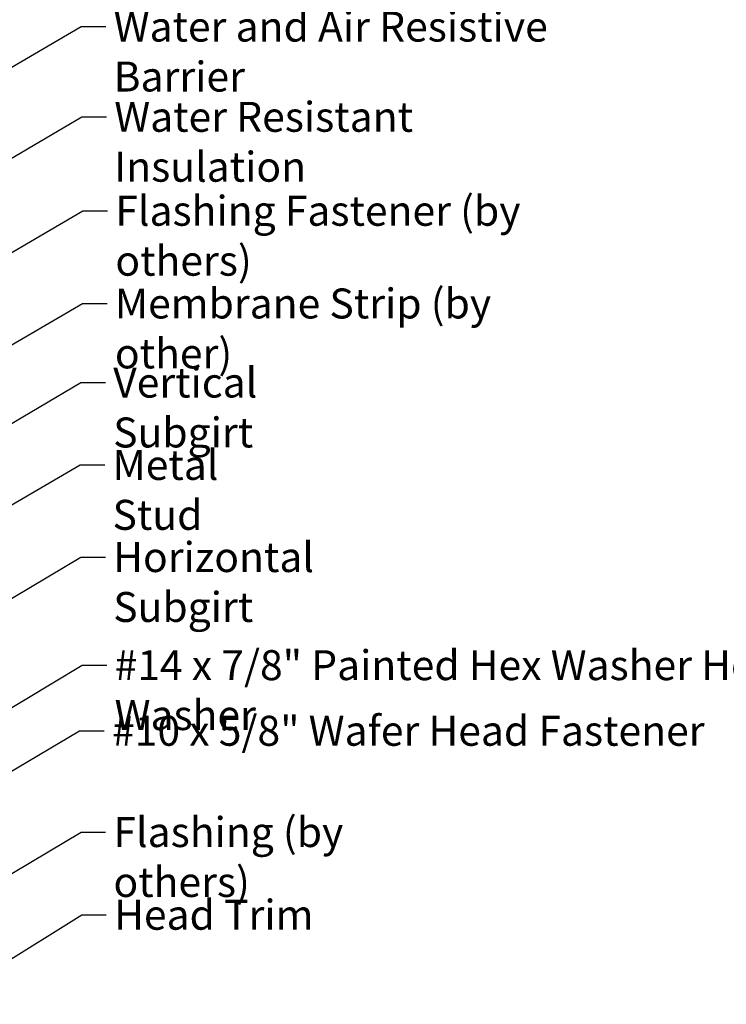
# Model space of a CAD drawing. Units: inches. Extents: x 0.6 to 33.4, y 0.6 to 21.4.
# Drawn here: x 14 to 19.7, y 7.8 to 15.7 of the extents above; entities that cross this region are included whole.
import ezdxf

# ---------------------------------------------------------------- set-up
doc = ezdxf.new("R2010")
doc.units = ezdxf.units.IN
doc.header["$LTSCALE"] = 2
doc.header["$MEASUREMENT"] = 0
doc.layers.add('Symbol (ANSI)', color=7, linetype='Continuous', lineweight=25)
doc.styles.add('Note Text (ANSI)', font='tahoma.ttf')
doc.dimstyles.new('Default (ANSI)$7', dxfattribs={"dimscale": 2, "dimtxt": 0.12, "dimasz": 0.098425, "dimexe": 0.125, "dimexo": 0.0625, "dimgap": 0.031496, "dimtad": 0, "dimtih": 1, "dimtoh": 1, "dimrnd": 1e-08, "dimzin": 4, "dimdsep": 46, "dimtxsty": 'Note Text (ANSI)', "dimcen": 0.09, "dimdle": 0.393701, "dimclrd": 256, "dimclre": 256, "dimclrt": 256, "dimadec": 0, "dimazin": 1, "dimtfac": 1, "dimtofl": 0, "dimtmove": 0, "dimatfit": 3, "dimfxl": 1, "dimtolj": 1, "dimtzin": 4, "dimlwd": -1, "dimlwe": -1, "dimarcsym": 0})

msp = doc.modelspace()

# ---------------------------------------------------------------- texts
at = {"layer": 'Symbol (ANSI)', "char_height": 0.24, "attachment_point": 1, "style": 'Note Text (ANSI)'}
for s, insert, width in [('{Water and Air Resistive Barrier }', (14.75523, 15.79316), 4.5679742), ('{Water Resistant Insulation }', (14.76015, 15.07046), 3.9459968), ('{Flashing Fastener (by others)}', (14.76877, 14.31748), 4.2698218), ('{Membrane Strip (by other)}', (14.76521, 13.57484), 3.8839547), ('{Vertical Subgirt }', (14.75157, 12.94123), 2.3204539), ('{Metal Stud}', (14.74632, 12.28124), 1.5510535), ('{Horizontal Subgirt }', (14.75198, 11.54321), 2.7092382), ('{#14 x 7/8" Painted Hex Washer Head Fastener with Washer }', (14.76284, 10.67694), 8.86483), ('{#10 x 5/8" Wafer Head Fastener }', (14.74249, 10.15115), 4.8754617), ('{Flashing (by others)}', (14.75364, 9.33973), 2.9132576), ('{Head Trim }', (14.75936, 8.67722), 1.6228201)]:
    msp.add_mtext(s, dxfattribs=dict(at, insert=insert, width=width))

# ---------------------------------------------------------------- leaders
at = {"layer": 'Symbol (ANSI)', "annotation_type": 0, "has_hookline": 1, "hookline_direction": 0}
for points, text_width in [([(1.8395, 10.17122), (14.50444, 17.51969), (14.70129, 17.51969)], 1.98995), ([(8.7745, 12.95732), (14.51576, 16.30841), (14.71261, 16.30841)], 3.30971), ([(8.8245, 12.3627), (14.49539, 15.67316), (14.69224, 15.67316)], 4.45958), ([(11.0415, 12.91715), (14.50031, 14.95046), (14.69716, 14.95046)], 3.81889), ([(8.33143, 10.59454), (14.50893, 14.19748), (14.70578, 14.19748)], 4.22893), ([(8.9995, 10.23966), (14.50536, 13.45484), (14.70221, 13.45484)], 3.84274), ([(11.8107, 11.23697), (14.49173, 12.82123), (14.68858, 12.82123)], 2.2169), ([(8.1395, 8.46045), (14.48647, 12.16124), (14.68332, 12.16124)], 1.50496), ([(12.42636, 10.19417), (14.49213, 11.42321), (14.68898, 11.42321)], 2.58165), ([(13.02804, 9.66901), (14.503, 10.55694), (14.69985, 10.55694)], 8.73961), ([(11.9317, 8.52199), (14.48264, 10.03115), (14.67949, 10.03115)], 4.74923), ([(12.45659, 8.00718), (14.4938, 9.21973), (14.69065, 9.21973)], 2.8721), ([(13.72894, 8.07596), (14.49952, 8.55722), (14.69637, 8.55722)], 1.47498), ([(8.7602, 7.96977), (14.70784, 6.41197)], 3.44236)]:
    msp.add_leader(points, dimstyle='Default (ANSI)$7', override={"dimtad": 0}, dxfattribs=dict(at, text_width=text_width))

doc.saveas('drawing.dxf')
